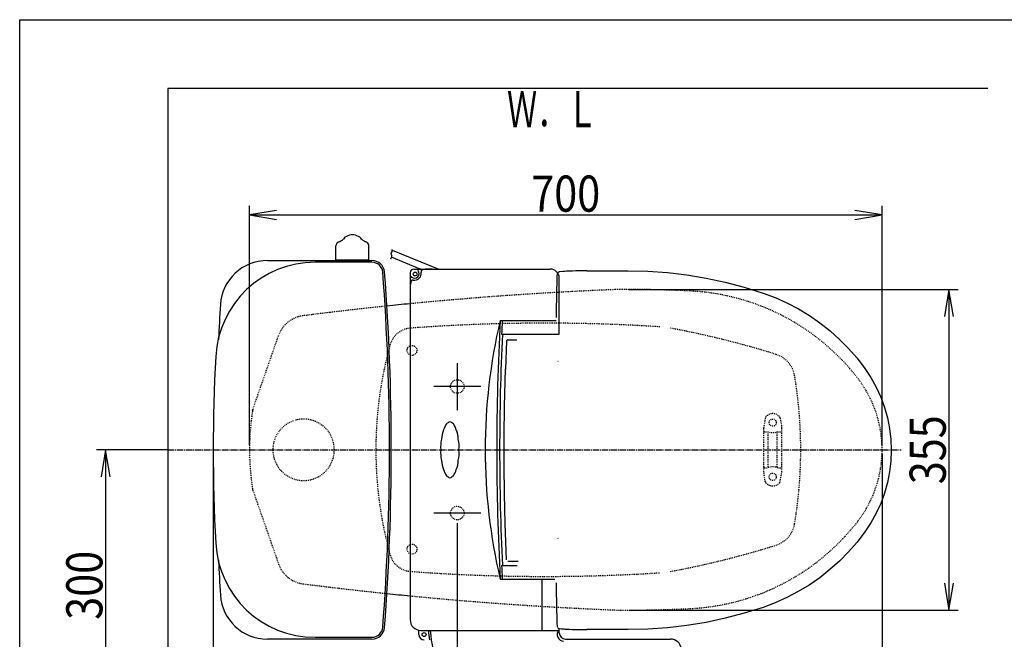
# Model space of a CAD drawing. Extents: x 0 to 2000, y 115 to 2915.
# Drawn here: x 180 to 1269, y 2229 to 2915 of the extents above; entities that cross this region are included whole.
import ezdxf
from ezdxf.enums import TextEntityAlignment as Align

# ---------------------------------------------------------------- set-up
doc = ezdxf.new("R2010")
doc.units = 0
doc.header["$MEASUREMENT"] = 0
doc.linetypes.add('EXLTYPE2', pattern=[2, 1, -1])
doc.linetypes.add('EXLTYPE3', pattern=[10, 7, -1, 1, -1])
doc.layers.get('0').update_dxf_attribs({"linetype": 'CONTINUOUS'})
for name, color, linetype in [('タンク', 7, 'CONTINUOUS'), ('便器', 7, 'CONTINUOUS'), ('便座', 7, 'CONTINUOUS'), ('寸法', 7, 'CONTINUOUS'), ('枠', 7, 'CONTINUOUS')]:
    doc.layers.add(name, color=color, linetype=linetype)
doc.styles.add('EXCADDIM1', font='monotxt', dxfattribs={"width": 0.84, "bigfont": 'extfont'})
doc.styles.add('EXCADSTD', font='monotxt', dxfattribs={"bigfont": 'extfont'})
doc.styles.get("Standard").update_dxf_attribs({"font": 'monotxt', "bigfont": 'extfont'})
doc.dimstyles.get("Standard").update_dxf_attribs({"dimtxt": 0.18, "dimasz": 0.18, "dimexe": 0.18, "dimexo": 0.0625, "dimgap": 0.09, "dimtad": 0, "dimtih": 1, "dimtoh": 1, "dimdec": 4, "dimzin": 0, "dimtxsty": 'STANDARD', "dimcen": 0.09, "dimazin": 3, "dimtfac": 1, "dimtdec": 4, "dimtmove": 0, "dimatfit": 3, "dimtolj": 1, "dimtzin": 0})

# ---------------------------------------------------------------- blocks, each defined once
blk = doc.blocks.new('*D14')
at = {"layer": '便器', "color": 3, "linetype": 'CONTINUOUS'}
for p, q in [((854.006811, 2616.500069), (1218, 2616.500069)), ((1208, 2616.500069), (1203, 2586.500069)), ((1208, 2616.500069), (1208, 2261.49997)), ((1213, 2586.500069), (1208, 2616.500069)), ((1203, 2291.49997), (1208, 2261.49997)), ((1208, 2261.49997), (1213, 2291.49997)), ((854.006811, 2261.49997), (1218, 2261.49997))]:
    blk.add_line(p, q, dxfattribs=at)
at = {"layer": '便器', "color": 2, "linetype": 'CONTINUOUS', "style": 'EXCADSTD', "width": 0.84}
blk.add_text('355', height=40, rotation=90, dxfattribs=at).set_placement((1204.5, 2439.000019), align=Align.CENTER)
blk = doc.blocks.new('_EX_NORM')
at = {"color": 0, "linetype": 'CONTINUOUS'}
for q in [(-1, 0.166667), (-1, 0), (-1, -0.166667)]:
    blk.add_line((0, 0), q, dxfattribs=at)
blk = doc.blocks.new('*D15')
at = {"layer": '便器', "color": 3, "linetype": 'CONTINUOUS'}
for p, q in [((394.079336, 2434.000004), (394.079336, 2052)), ((1134.006811, 2434.000004), (1134.006811, 2052)), ((424.079336, 2067), (394.079336, 2062)), ((394.079336, 2062), (1134.006811, 2062)), ((394.079336, 2062), (424.079336, 2057)), ((1134.006811, 2062), (1104.006811, 2067)), ((1104.006811, 2057), (1134.006811, 2062))]:
    blk.add_line(p, q, dxfattribs=at)
at = {"layer": '便器', "color": 2, "linetype": 'CONTINUOUS', "style": 'EXCADSTD', "width": 0.84}
blk.add_text('740', height=40, dxfattribs=at).set_placement((764.043073, 2065.5), align=Align.CENTER)
blk = doc.blocks.new('*D23')
at = {"layer": '寸法', "color": 3, "linetype": 'CONTINUOUS'}
for p, q in [((434.074076, 2444.0001), (434.074076, 2709)), ((464.074076, 2704), (434.074076, 2699)), ((1134.001471, 2699), (1104.001471, 2704)), ((1134.001471, 2444.0001), (1134.001471, 2709)), ((434.074076, 2699), (1134.001471, 2699)), ((434.074076, 2699), (464.074076, 2694)), ((1104.001471, 2694), (1134.001471, 2699))]:
    blk.add_line(p, q, dxfattribs=at)
at = {"layer": '寸法', "color": 2, "linetype": 'CONTINUOUS', "style": 'EXCADSTD', "width": 0.84}
blk.add_text('700', height=40, dxfattribs=at).set_placement((784.037773, 2702.5), align=Align.CENTER)
blk = doc.blocks.new('*D24')
at = {"layer": '寸法', "color": 3, "linetype": 'CONTINUOUS'}
for p, q in [((344.017073, 2439.000004), (265, 2439.000004)), ((275, 2439.000004), (270, 2409.000004)), ((275, 2439.000004), (275, 2139.000004)), ((280, 2409.000004), (275, 2439.000004)), ((270, 2169.000004), (275, 2139.000004)), ((275, 2139.000004), (280, 2169.000004)), ((330.716298, 2139.000004), (265, 2139.000004))]:
    blk.add_line(p, q, dxfattribs=at)
at = {"layer": '寸法', "color": 2, "linetype": 'CONTINUOUS', "style": 'EXCADSTD', "width": 0.84}
blk.add_text('300', height=40, rotation=90, dxfattribs=at).set_placement((271.5, 2289.000004), align=Align.CENTER)
blk = doc.blocks.new('*D28')
at = {"layer": '寸法', "color": 3, "linetype": 'CONTINUOUS'}
for p, q in [((664.079336, 2357.97074), (664.079336, 2113)), ((694.079336, 2128), (664.079336, 2123)), ((1134.006811, 2123), (1104.006811, 2128)), ((664.079336, 2123), (1134.006811, 2123)), ((664.079336, 2123), (694.079336, 2118)), ((1104.006811, 2118), (1134.006811, 2123))]:
    blk.add_line(p, q, dxfattribs=at)
at = {"layer": '寸法', "color": 2, "linetype": 'CONTINUOUS', "style": 'EXCADSTD', "width": 0.84}
blk.add_text('470', height=40, dxfattribs=at).set_placement((899.043073, 2126.5), align=Align.CENTER)

msp = doc.modelspace()

# ---------------------------------------------------------------- linework, layer by layer
at = {"layer": 'タンク', "color": 6, "linetype": 'CONTINUOUS'}
for p, q in [((529.83689, 2649.033108), (529.83689, 2664.577054)), ((566.321752, 2648.500084), (566.321751, 2664.577368)), ((566.321752, 2649.033413), (529.83689, 2649.033108)), ((529.83689, 2649.033108), (529.83689, 2648.500084)), ((566.321752, 2648.500084), (529.83689, 2648.500084))]:
    msp.add_line(p, q, dxfattribs=at)
at = {"layer": 'タンク', "color": 7, "linetype": 'CONTINUOUS'}
for p, q in [((453.947954, 2648.500084), (569.684643, 2648.500084)), ((569.684643, 2646.500084), (506.703329, 2646.500084)), ((569.684643, 2229.500084), (453.947954, 2229.500084)), ((506.703329, 2231.500084), (569.684643, 2231.500084))]:
    msp.add_line(p, q, dxfattribs=at)
at = {"layer": 'タンク', "color": 6, "linetype": 'CONTINUOUS'}
for centre, radius, start, end in [((534.86096, 2664.298158), 5.068, 117.411407, 164.010132), ((539.527331, 2655.30018), 15.204, 113.546326, 117.411407), ((525.759903, 2686.893148), 19.2584, 293.546326, 305.556152), ((521.305426, 2693.13152), 26.926876, 305.556152, 308.724487), ((541.99532, 2670.852864), 4.0544, 122.196686, 161.721527), ((549.556365, 2658.844618), 18.2448, 99.33316, 122.196716), ((548.076951, 2667.846245), 9.1224, 90, 99.33316), ((548.076951, 2667.846245), 9.1224, 80.66687, 90), ((546.597536, 2658.844622), 18.2448, 57.805664, 80.66687), ((554.158056, 2670.853189), 4.0544, 18.280151, 57.805664), ((574.853213, 2693.131815), 26.926876, 231.274048, 234.443848), ((570.394, 2686.89315), 19.2584, 234.443848, 246.453674), ((556.626572, 2655.300181), 15.204, 62.588623, 66.453674), ((561.292972, 2664.298146), 5.068, 15.989868, 62.588623), ((561.292972, 2664.298146), 5.068, 15.989868, 62.588623), ((533.886551, 2664.577363), 4.0544, 164.010132, 180), ((562.26735, 2664.577366), 4.0544, 0, 15.989868)]:
    msp.add_arc(centre, radius, start, end, dxfattribs=at)
at = {"layer": 'タンク', "color": 7, "linetype": 'CONTINUOUS'}
for centre, radius, start, end in [((453.947954, 2596.500084), 52, 90, 176.458889), ((569.684643, 2634.500084), 14, 4.332305, 90), ((506.703329, 2536.500084), 110, 90, 176.91677), ((569.684643, 2634.500084), 12, 4.332305, 90), ((-2010.920664, 2439.000084), 2600, 0, 4.332305), ((-2010.920664, 2439.000084), 2602, 0, 4.332305), ((2999.079336, 2439.000084), 2602, 176.458889, 177.313803), ((2316.800051, 2439.000084), 1922.720716, 176.91677, 183.08323), ((-2010.920664, 2439.000084), 2600, 355.667695, 0), ((-2010.920664, 2439.000084), 2602, 355.667695, 0), ((506.703329, 2341.500084), 110, 183.08323, 270), ((2999.079336, 2439.000084), 2602, 182.686197, 183.541111), ((453.947954, 2281.500084), 52, 183.541111, 270), ((569.684643, 2243.500084), 12, 270, 355.667695), ((569.684643, 2243.500084), 14, 270, 355.667695)]:
    msp.add_arc(centre, radius, start, end, dxfattribs=at)
at = {"layer": 'タンク', "color": 6, "linetype": 'EXLTYPE2'}
msp.add_arc((494.079336, 2439.000004), 34, 109.797675, 106.249648, dxfattribs=at)
at = {"layer": '便器', "color": 2, "linetype": 'EXLTYPE2'}
for p, q in [((437.666617, 2483.000004), (466.378939, 2565.420817)), ((437.968836, 2394.132464), (466.378939, 2312.579191))]:
    msp.add_line(p, q, dxfattribs=at)
at = {"layer": '便器', "color": 7, "linetype": 'CONTINUOUS'}
for p, q in [((437.666618, 2483.000004), (437.805963, 2483.400004)), ((437.666618, 2395.000004), (437.805963, 2394.600004))]:
    msp.add_line(p, q, dxfattribs=at)
at = {"layer": '便器', "color": 6, "linetype": 'EXLTYPE2'}
for p, q in [((1004.805547, 2474.180165), (1003.062649, 2464.2957)), ((1021.228598, 2474.180165), (1022.971496, 2464.2957)), ((1003.017073, 2414.299687), (1003.017073, 2463.774755)), ((1023.017073, 2414.299687), (1023.017073, 2463.774755)), ((1004.017073, 2459.037221), (1007.449308, 2459.037221)), ((1008.017073, 2420.037221), (1008.017073, 2458.037221)), ((1018.017073, 2420.037221), (1018.017073, 2458.037221)), ((1018.584837, 2459.037221), (1022.017073, 2459.037221)), ((1004.017073, 2419.037221), (1007.449308, 2419.037221)), ((1018.584837, 2419.037221), (1022.017073, 2419.037221)), ((1004.805547, 2403.894277), (1003.062649, 2413.778743)), ((1021.228598, 2403.894277), (1022.971496, 2413.778743))]:
    msp.add_line(p, q, dxfattribs=at)
at = {"layer": '便器', "color": 6, "linetype": 'EXLTYPE3'}
msp.add_line((344.017073, 2439.000004), (1155, 2439.000004), dxfattribs=at)
at = {"layer": '便器', "color": 6, "linetype": 'CONTINUOUS'}
msp.add_line((1134.079336, 2439.000019), (1134.079336, 2439.000004), dxfattribs=at)
at = {"layer": '便器', "color": 2, "linetype": 'EXLTYPE2'}
for centre in [(614.021342, 2549.000004), (614.021342, 2329.000004)]:
    msp.add_circle(centre, 5.5, dxfattribs=at)
at = {"layer": '便器', "color": 6, "linetype": 'EXLTYPE2'}
for centre in [(1013.017073, 2469.037221), (1013.017073, 2409.037221)]:
    msp.add_circle(centre, 4, dxfattribs=at)
at = {"layer": '便器', "color": 2, "linetype": 'EXLTYPE2'}
for centre, radius, start, end in [((1000.295209, -1380.448408), 4000, 92.241415, 95.571879), ((849.006811, 1116.500069), 1500, 87.225532, 90.196792), ((909.512669, 2365.034777), 250, 38.052045, 87.225532), ((1000.295209, -1380.448408), 4000, 95.941935, 96.8492), ((497.542143, 2554.564725), 33, 97.280893, 160.793579), ((1000.295209, -1380.448408), 4000, 96.8492, 97.280893), ((613.921621, 2548.643234), 25, 94.270671, 164.409936), ((760.996442, 579.127051), 2000, 86.356166, 94.270671), ((717.364739, 1590.425695), 1000, 72.584965, 79.475887), ((1004.021342, 2439.798356), 430, 164.409936, 180.106377), ((1007.677188, 2515.962664), 30, 9.424647, 72.584965), ((544.021336, 2439.000004), 500, 350.575353, 9.424647), ((1004.006811, 2439.000019), 130, 0, 38.052045), ((447.412231, 2480.57782), 10, 160.793579, 171.381333), ((734.137439, 2437.119155), 300, 171.381333, 179.640782), ((734.137439, 2440.880853), 300, 180.359218, 188.618667), ((1004.021342, 2438.201652), 430, 179.893623, 195.590064), ((1004.006811, 2439.000019), 130, 321.947955, 0), ((447.412231, 2397.422188), 10, 188.618667, 199.206421), ((909.512669, 2512.965261), 250, 272.774468, 321.947955), ((1007.677188, 2362.037343), 30, 287.415035, 350.575353), ((717.364739, 3287.574313), 1000, 280.524113, 287.415035), ((613.921621, 2329.356773), 25, 195.590064, 265.729329), ((497.542143, 2323.435283), 33, 199.206421, 262.719107), ((760.996442, 4298.872956), 2000, 265.729329, 273.643834), ((1000.295209, 6258.448416), 4000, 262.719107, 263.1508), ((1000.295209, 6258.448416), 4000, 263.1508, 264.058065), ((1000.295209, 6258.448416), 4000, 264.428121, 267.758585), ((849.006811, 3761.49997), 1500, 269.803174, 272.774468)]:
    msp.add_arc(centre, radius, start, end, dxfattribs=at)
at = {"layer": '便器', "color": 7, "linetype": 'CONTINUOUS'}
for centre, radius, start, end in [((1000.295209, -1380.448408), 4000, 95.571879, 95.941935), ((1000.295209, -1380.448408), 4000, 96.8492, 96.856912), ((734.137439, 2437.119155), 300, 171.20288, 171.280176), ((734.137439, 2440.880853), 300, 188.719824, 188.79712), ((1000.295209, 6258.448416), 4000, 263.143088, 263.1508), ((1000.295209, 6258.448416), 4000, 264.058065, 264.428121)]:
    msp.add_arc(centre, radius, start, end, dxfattribs=at)
at = {"layer": '便器', "color": 6, "linetype": 'CONTINUOUS'}
for centre, start, end in [((371.983994, 2721.534568), 335.41222, 335.445155), ((371.983994, 2156.46547), 24.554845, 24.58778)]:
    msp.add_arc(centre, 443.698439, start, end, dxfattribs=at)
at = {"layer": '便器', "color": 6, "linetype": 'EXLTYPE2'}
for centre, radius, start, end in [((1007.759971, 2473.659221), 3, 138.678341, 170), ((1013.017073, 2469.037221), 10, 41.321659, 138.678341), ((1018.274175, 2473.659221), 3, 10, 41.321659), ((1006.017073, 2463.774755), 3, 170, 180), ((1020.017073, 2463.774755), 3, 0, 10), ((1004.017073, 2458.037221), 1, 90, 180), ((1013.017073, 2474.037221), 16, 249.635865, 290.364135), ((1022.017073, 2458.037221), 1, 0, 90), ((1004.017073, 2420.037221), 1, 180, 270), ((1013.017073, 2404.037221), 16, 69.635865, 110.364135), ((1022.017073, 2420.037221), 1, 270, 0), ((1022.717073, 2422.156738), 0.3, 0, 75.068583), ((1006.017073, 2414.299687), 3, 180, 190), ((1020.017073, 2414.299687), 3, 350, 0), ((1007.759971, 2404.415222), 3, 190, 221.321659), ((1013.017073, 2409.037221), 10, 221.321659, 318.678341), ((1018.274175, 2404.415222), 3, 318.678341, 350)]:
    msp.add_arc(centre, radius, start, end, dxfattribs=at)
at = {"layer": '便座', "color": 6, "linetype": 'CONTINUOUS'}
for p, q in [((592.161403, 2659.850654), (643.581604, 2639.000019)), ((622.917518, 2639.000019), (591.452128, 2652.047071)), ((615.917518, 2639.000019), (766.917518, 2639.000019)), ((623.917518, 2639.000019), (625.533457, 2639.000019)), ((636.221916, 2639.000019), (629.221916, 2639.000019)), ((807.519776, 2636.976179), (853.052011, 2637.067015)), ((611.917518, 2635.000019), (611.917518, 2251.000019)), ((776.917518, 2567.000019), (776.917518, 2629.000019)), ((773.676132, 2585.390008), (774.364894, 2617.483938)), ((711.525353, 2582.000019), (773.298002, 2582.000019)), ((713.050964, 2567.000019), (776.917518, 2567.000019)), ((720.167564, 2560.84143), (721.323044, 2560.84143)), ((721.640723, 2560.84143), (729.923448, 2560.84143)), ((718.640721, 2559.408939), (717.405915, 2527.891944)), ((664.079336, 2535.000019), (664.079336, 2483.000019)), ((690.079336, 2509.000019), (638.079336, 2509.000019)), ((690.079336, 2369.000019), (638.079336, 2369.000019)), ((718.640721, 2317.27392), (717.07856, 2357.146284)), ((713.050964, 2311.000019), (730.18705, 2311.000019)), ((720.167884, 2315.84143), (731.321586, 2315.84143)), ((711.525353, 2296.000019), (772.06132, 2296.000019)), ((757.917518, 2239.000019), (757.917518, 2296.000019)), ((774.364922, 2259.584687), (773.676132, 2291.679938)), ((621.517518, 2234.500019), (621.517518, 2239.242469)), ((623.917518, 2239.000019), (776.917518, 2239.000019)), ((776.917518, 2236.58141), (776.917518, 2241.302483)), ((781.79812, 2240.697954), (781.847409, 2240.691321)), ((853.052011, 2240.002931), (807.519776, 2240.093767)), ((783.917518, 2229.58141), (885.421239, 2229.58141)), ((791.221516, 2229.58141), (899.836419, 2229.58141))]:
    msp.add_line(p, q, dxfattribs=at)
at = {"layer": '便座', "color": 6, "linetype": 'EXLTYPE2'}
msp.add_line((781.846126, 2636.378662), (781.84741, 2636.378662), dxfattribs=at)
at = {"layer": '便座', "color": 6, "linetype": 'CONTINUOUS', "flags": 128}
for points in [[(590.560705, 2650.30179), (590.582881, 2650.335753), (590.644258, 2650.43262), (590.737107, 2650.584854), (590.853702, 2650.784921), (590.986315, 2651.025285), (591.127217, 2651.29841), (591.268681, 2651.596762), (591.40298, 2651.912805), (591.522385, 2652.239003), (591.619169, 2652.567822), (591.685605, 2652.891726), (591.718326, 2653.2741), (591.703522, 2653.63878), (591.651066, 2653.986839), (591.570831, 2654.319351), (591.47269, 2654.637389), (591.366516, 2654.942026), (591.262182, 2655.234337), (591.169561, 2655.515396), (591.098526, 2655.786275), (591.058949, 2656.048048), (591.060705, 2656.30179), (591.102974, 2656.523325), (591.178867, 2656.742788), (591.281026, 2656.963677), (591.40209, 2657.189488), (591.534701, 2657.42372), (591.671498, 2657.669869), (591.805123, 2657.931434), (591.928215, 2658.21191), (592.033416, 2658.514797), (592.113366, 2658.843591), (592.160705, 2659.20179), (592.170527, 2659.403377), (592.170954, 2659.609222), (592.163769, 2659.814383), (592.150754, 2660.013917), (592.133691, 2660.202882), (592.114364, 2660.376336), (592.094553, 2660.529336), (592.076042, 2660.656939), (592.060613, 2660.754203), (592.050049, 2660.816186), (592.046131, 2660.837946)], [(781.846126, 2636.378662), (781.176468, 2636.288455), (776.918215, 2635.800696)], [(807.519788, 2636.97282), (803.537671, 2636.957183), (799.68367, 2636.927321), (795.325825, 2636.873145), (791.384347, 2636.80071), (787.977556, 2636.711772), (785.194053, 2636.609033), (783.156379, 2636.497598), (781.84741, 2636.378662)], [(853.052011, 2637.067015), (874.874902, 2636.594486), (896.536005, 2635.096877), (918.036619, 2632.585248), (939.37807, 2629.070156), (960.560376, 2624.550732), (981.581128, 2619.014787), (1002.437728, 2612.449652)], [(774.364894, 2617.483937), (774.461838, 2621.775383), (774.534152, 2624.718035), (774.605214, 2627.398312), (774.67363, 2629.75865), (774.736738, 2631.708399), (774.792705, 2633.18873), (774.840024, 2634.164524)], [(775.550504, 2635.325531), (775.253859, 2635.123454), (774.927189, 2634.615416), (774.907512, 2634.47441)], [(776.724828, 2635.781915), (776.438662, 2635.733593), (776.077869, 2635.6203), (775.563891, 2635.331985)], [(1002.437728, 2612.449652), (1015.81289, 2607.420672), (1028.78836, 2601.599127), (1041.367915, 2594.993381), (1053.552017, 2587.599978), (1065.306588, 2579.42823), (1076.468773, 2570.593693), (1087.012702, 2561.131564), (1096.945095, 2551.048727), (1106.264236, 2540.343478), (1114.959581, 2529.005749)], [(720.167564, 2560.84143), (719.621526, 2560.734211), (719.143317, 2560.41783), (718.817986, 2559.943147), (718.689731, 2559.407035)], [(717.131197, 2357.458444), (716.3537, 2389.765286), (715.963664, 2422.141657), (715.963664, 2454.541203), (716.3537, 2486.917573), (717.359835, 2528.724867)], [(1114.959581, 2529.005749), (1121.650854, 2518.884977), (1127.51224, 2508.303924), (1132.543636, 2497.263202), (1136.692239, 2485.887157), (1139.919273, 2474.304769), (1142.235583, 2462.518667), (1143.637687, 2450.528076), (1144.102307, 2438.400413), (1143.624646, 2426.365962), (1142.218274, 2414.441017), (1139.885314, 2402.625332), (1136.613561, 2390.938258), (1132.462613, 2379.602271), (1127.468222, 2368.678766), (1121.638091, 2358.163901), (1114.959581, 2348.064197)], [(1114.959581, 2348.064197), (1106.256306, 2336.716788), (1096.911445, 2325.984902), (1086.932233, 2315.86211), (1076.315537, 2306.348636), (1065.080543, 2297.474109), (1053.385449, 2289.360452), (1041.271598, 2282.021745), (1028.743849, 2275.449176), (1015.801319, 2269.644496), (1002.437728, 2264.620294)], [(774.840023, 2242.905494), (774.765027, 2244.577898), (774.706564, 2246.263093), (774.642129, 2248.368901), (774.574285, 2250.811823), (774.504148, 2253.54632), (774.433732, 2256.497658), (774.364922, 2259.584687)], [(1002.437728, 2264.620294), (981.581128, 2258.055159), (960.560376, 2252.519214), (939.37807, 2247.99979), (918.036619, 2244.484698), (896.536005, 2241.973069), (874.874902, 2240.47546), (853.052011, 2240.002931)], [(774.87526, 2242.847541), (774.884772, 2242.588748), (775.174945, 2242.032633), (775.549652, 2241.714618)], [(775.55332, 2241.716708), (775.780368, 2241.583387), (776.376299, 2241.352276), (776.783241, 2241.276412), (776.794626, 2241.27525)], [(776.918206, 2241.269338), (779.17512, 2241.026337), (781.17646, 2240.781536), (781.79812, 2240.697954)], [(781.847409, 2240.691321), (783.150157, 2240.572802), (785.176467, 2240.461718), (787.956511, 2240.358837), (791.360982, 2240.269755), (795.300264, 2240.197193), (799.656797, 2240.142889), (803.523642, 2240.112845), (807.519788, 2240.097126)]]:
    msp.add_lwpolyline(points, dxfattribs=at)
at = {"layer": '便座', "color": 6, "linetype": 'CONTINUOUS'}
for centre, radius in [((617.417518, 2633.500019), 2.1), ((627.417518, 2234.500019), 2.2)]:
    msp.add_circle(centre, radius, dxfattribs=at)
at = {"layer": '便座', "color": 6, "linetype": 'EXLTYPE2'}
for centre in [(664.079336, 2509.000019), (664.079336, 2369.000019)]:
    msp.add_circle(centre, 7.5, dxfattribs=at)
at = {"layer": '便座', "color": 6, "linetype": 'CONTINUOUS'}
for centre, radius, start, end in [((615.917518, 2635.000019), 4, 90, 180), ((616.917518, 2634.000019), 5, 231.282643, 38.717357), ((621.598964, 2637.752894), 1, 102.167929, 218.717357), ((623.917518, 2627.000019), 12, 90, 102.167929), ((623.917518, 2627.000019), 12, 90, 93.812939), ((626.000027, 2635.999528), 2, 109.192894, 192.415582), ((631.917518, 2619.000019), 20, 90, 109.192894), ((766.917518, 2629.000019), 10, 0, 90), ((623.917518, 2627.000019), 12, 167.832071, 180), ((623.917518, 2627.000019), 12, 176.187061, 180), ((631.917518, 2619.000019), 20, 160.807106, 180), ((613.164644, 2629.318574), 1, 51.282643, 167.832071), ((614.918009, 2624.917511), 2, 77.584418, 160.807106), ((616.917518, 2634.000019), 7.3, 257.584418, 12.415582), ((1318.864602, 2439.000019), 623.947084, 166.750841, 193.249159), ((3407.736444, 2439.000019), 2700, 176.964025, 183.035975), ((3410.015184, 2439.000019), 2700, 176.964025, 177.282737), ((3435.110215, 2439.000019), 2724.192697, 177.306886, 182.693114), ((667.360315, 2456.125376), 19.124717, 142.979862, 165.479862), ((659.935694, 2459.200754), 11.52258, 110.40916, 132.90916), ((651.899342, 2459.200754), 11.52258, 47.09084, 69.59084), ((644.474721, 2456.125376), 19.124717, 14.520138, 37.020138), ((676.118253, 2443.018195), 30.46687, 165.078633, 187.578633), ((673.042874, 2450.442817), 26.367503, 156.586468, 179.086468), ((638.792162, 2450.442817), 26.367503, 0.913532, 23.413532), ((635.716783, 2443.018195), 30.46687, 352.421367, 14.921367), ((676.118253, 2434.981843), 30.46687, 172.421367, 194.921367), ((635.716783, 2434.981843), 30.46687, 345.078633, 7.578633), ((673.042874, 2427.557222), 26.367503, 180.913532, 203.413532), ((638.792162, 2427.557222), 26.367503, 336.586468, 359.086468), ((667.360315, 2421.874663), 19.124717, 194.520138, 217.020138), ((659.935694, 2418.799284), 11.52258, 227.09084, 249.59084), ((651.899342, 2418.799284), 11.52258, 290.40916, 312.90916), ((644.474721, 2421.874663), 19.124717, 322.979862, 345.479862), ((3410.015184, 2439.000019), 2700, 182.717263, 183.035975), ((623.917518, 2251.000019), 12, 180, 270), ((627.417518, 2234.500019), 5.9, 180, 270), ((784.831978, 2248.910573), 152.962762, 183.714832, 187.630327), ((784.558887, 2248.910573), 150.662762, 183.771623, 200.125478), ((781.617518, 2234.28141), 7, 135.236343, 270), ((783.917518, 2236.58141), 7, 180, 270), ((899.836419, 2217.58141), 12, 4.887928, 90), ((899.836419, 2217.58141), 12, 4.887928, 90)]:
    msp.add_arc(centre, radius, start, end, dxfattribs=at)
at = {"layer": '枠', "color": 7, "linetype": 'CONTINUOUS'}
for p, q in [((180, 115), (180, 2915)), ((180, 2915), (2000, 2915)), ((344.017073, 2839.000004), (344.017073, 1967)), ((1251, 2839.000004), (344.017073, 2839.000004))]:
    msp.add_line(p, q, dxfattribs=at)

# ---------------------------------------------------------------- texts
at = {"layer": '枠', "color": 2, "linetype": 'CONTINUOUS', "style": 'EXCADSTD', "width": 0.7}
msp.add_text('Ｗ．Ｌ', height=40, dxfattribs=at).set_placement((719.104004, 2796.045902), (819.104004, 2796.045902), align=Align.FIT)

# ---------------------------------------------------------------- dimensions: what is measured, and where the dimension line sits
at = {"layer": '便器', "color": 3, "linetype": 'CONTINUOUS'}
dim = msp.add_linear_dim(base=(1208, 2261.49997), p1=(849.006811, 2616.500069), p2=(849.006811, 2261.49997), angle=90, text='355', dimstyle='STANDARD', override={"dimtxt": 40, "dimasz": 30, "dimexe": 10, "dimexo": 5, "dimgap": 3.5, "dimtad": 1, "dimjust": 0, "dimtih": 0, "dimtoh": 0, "dimdec": 2, "dimzin": 8, "dimtxsty": 'EXCADDIM1', "dimblk1": '_EX_NORM', "dimblk2": '_EX_NORM', "dimsah": 1, "dimse1": 0, "dimse2": 0, "dimclrd": 3, "dimclre": 3, "dimclrt": 2, "dimtmove": 2}, dxfattribs=at)
dim.commit()
dim.dimension.update_dxf_attribs({"geometry": '*D14', "text_midpoint": (1184.5, 2439.000019), "dimtype": 160})
dim = msp.add_linear_dim(base=(1134.006811, 2062), p1=(394.079336, 2439.000004), p2=(1134.006811, 2439.000004), text='740', dimstyle='STANDARD', override={"dimtxt": 40, "dimasz": 30, "dimexe": 10, "dimexo": 5, "dimgap": 3.5, "dimtad": 1, "dimjust": 0, "dimtih": 0, "dimtoh": 0, "dimdec": 2, "dimzin": 8, "dimtxsty": 'EXCADDIM1', "dimblk1": '_EX_NORM', "dimblk2": '_EX_NORM', "dimsah": 1, "dimse1": 0, "dimse2": 0, "dimclrd": 3, "dimclre": 3, "dimclrt": 2, "dimtmove": 2}, dxfattribs=at)
dim.commit()
dim.dimension.update_dxf_attribs({"geometry": '*D15', "text_midpoint": (764.043073, 2085.5), "dimtype": 160})
at = {"layer": '寸法', "color": 3, "linetype": 'CONTINUOUS'}
for base, p1, p2, text, override, picture, middle in [((1134.001471, 2699), (434.074076, 2439.0001), (1134.001471, 2439.0001), '700', {"dimtxt": 40, "dimasz": 30, "dimexe": 10, "dimexo": 5, "dimgap": 3.5, "dimtad": 1, "dimjust": 0, "dimtih": 0, "dimtoh": 0, "dimdec": 2, "dimzin": 8, "dimtxsty": 'EXCADDIM1', "dimblk1": '_EX_NORM', "dimblk2": '_EX_NORM', "dimsah": 1, "dimse1": 0, "dimse2": 0, "dimclrd": 3, "dimclre": 3, "dimclrt": 2, "dimtmove": 2}, '*D23', (784.037773, 2722.5)), ((1134.006811, 2123), (664.079336, 2348.800004), (1134.006811, 2439.000019), '470', {"dimtxt": 40, "dimasz": 30, "dimexe": 0, "dimexo": 0, "dimgap": 3.5, "dimtad": 1, "dimjust": 0, "dimtih": 0, "dimtoh": 0, "dimdec": 2, "dimzin": 8, "dimtxsty": 'EXCADDIM1', "dimblk1": '_EX_NORM', "dimblk2": '_EX_NORM', "dimsah": 1, "dimse1": 0, "dimse2": 1, "dimclrd": 3, "dimclre": 3, "dimclrt": 2, "dimtmove": 2}, '*D28', (899.043073, 2146.5))]:
    dim = msp.add_linear_dim(base=base, p1=p1, p2=p2, text=text, dimstyle='STANDARD', override=override, dxfattribs=at)
    dim.commit()
    dim.dimension.update_dxf_attribs({"geometry": picture, "text_midpoint": middle, "dimtype": 160})
dim = msp.add_linear_dim(base=(275, 2139.000004), p1=(344.017073, 2439.000004), p2=(335.716298, 2139.000004), angle=90, text='300', dimstyle='STANDARD', override={"dimtxt": 40, "dimasz": 30, "dimexe": 10, "dimexo": 0, "dimgap": 3.5, "dimtad": 1, "dimjust": 0, "dimtih": 0, "dimtoh": 0, "dimdec": 2, "dimzin": 8, "dimtxsty": 'EXCADDIM1', "dimblk1": '_EX_NORM', "dimblk2": '_EX_NORM', "dimsah": 1, "dimse1": 0, "dimse2": 0, "dimclrd": 3, "dimclre": 3, "dimclrt": 2, "dimtmove": 2}, dxfattribs=at)
dim.commit()
dim.dimension.update_dxf_attribs({"geometry": '*D24', "text_midpoint": (251.5, 2289.000004), "dimtype": 160})

doc.saveas('drawing.dxf')
